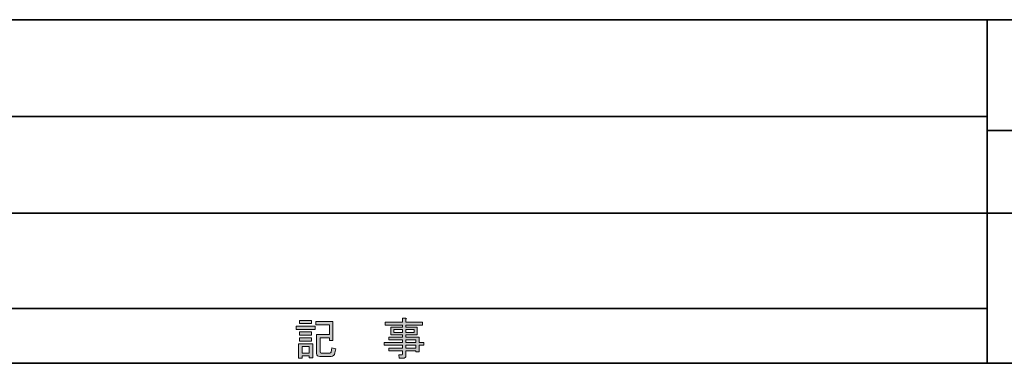
# Model space of a CAD drawing. Units: inches. Extents: x 15 to 405, y 10 to 287.
# Drawn here: x 79 to 150, y 10 to 35 of the extents above; entities that cross this region are included whole.
import ezdxf

# ---------------------------------------------------------------- set-up
doc = ezdxf.new("R2010")
doc.units = ezdxf.units.IN
doc.header["$MEASUREMENT"] = 0
doc.layers.add('レイヤー 2', color=7, linetype='Continuous')

# ---------------------------------------------------------------- blocks, each defined once
blk = doc.blocks.new('block 137')
at = {"layer": 'レイヤー 2'}
h = blk.add_hatch(color=7, dxfattribs=at)
h.dxf.hatch_style = 2
h.paths.add_polyline_path([(98.74, 12.899), (100.11, 12.899), (100.11, 12.66), (98.74, 12.66)])
h.paths.add_polyline_path([(98.916, 11.617), (99.934, 11.617), (99.934, 10.599), (99.683, 10.599), (99.683, 10.737), (99.168, 10.737), (99.168, 10.574), (98.916, 10.574)])
h.paths.add_polyline_path([(99.859, 13.314), (99.859, 13.074), (98.967, 13.074), (98.967, 13.314)])
h.paths.add_polyline_path([(99.859, 12.471), (99.859, 12.233), (98.967, 12.233), (98.967, 12.471)])
h.paths.add_polyline_path([(99.859, 12.044), (99.859, 11.805), (98.967, 11.805), (98.967, 12.044)])
h.paths.add_polyline_path([(99.168, 11.416), (99.168, 10.938), (99.683, 10.938), (99.683, 11.416)])
edge = h.paths.add_edge_path()
edge.add_spline(control_points=[(101.606, 11.24), (101.606, 11.24), (101.556, 10.963), (101.556, 10.963), (101.522, 10.779), (101.426, 10.687), (101.267, 10.687), (101.267, 10.687), (100.45, 10.687), (100.45, 10.687), (100.299, 10.687), (100.224, 10.758), (100.224, 10.9), (100.224, 10.9), (100.224, 12.283), (100.224, 12.283), (100.224, 12.283), (101.154, 12.283), (101.154, 12.283), (101.154, 12.283), (101.154, 12.987), (101.154, 12.987), (101.154, 12.987), (100.161, 12.987), (100.161, 12.987), (100.161, 12.987), (100.161, 13.225), (100.161, 13.225), (100.161, 13.225), (101.405, 13.225), (101.405, 13.225), (101.405, 13.225), (101.405, 11.856), (101.405, 11.856), (101.405, 11.856), (101.154, 11.856), (101.154, 11.856), (101.154, 11.856), (101.154, 12.044), (101.154, 12.044), (101.154, 12.044), (100.475, 12.044), (100.475, 12.044), (100.475, 12.044), (100.475, 11.026), (100.475, 11.026), (100.475, 10.959), (100.504, 10.925), (100.563, 10.925), (100.563, 10.925), (101.179, 10.925), (101.179, 10.925), (101.229, 10.925), (101.258, 10.955), (101.267, 11.014), (101.267, 11.014), (101.317, 11.328), (101.317, 11.328), (101.317, 11.328), (101.606, 11.24), (101.606, 11.24)], knot_values=[0, 0, 0, 0, 1, 1, 1, 2, 2, 2, 3, 3, 3, 4, 4, 4, 5, 5, 5, 6, 6, 6, 7, 7, 7, 8, 8, 8, 9, 9, 9, 10, 10, 10, 11, 11, 11, 12, 12, 12, 13, 13, 13, 14, 14, 14, 15, 15, 15, 16, 16, 16, 17, 17, 17, 18, 18, 18, 19, 19, 19, 20, 20, 20, 20], degree=3, periodic=1)
at = {"layer": 'レイヤー 2', "lineweight": 0}
for points in [[(98.74, 12.899), (100.11, 12.899), (100.11, 12.66), (98.74, 12.66), (98.74, 12.899)], [(99.859, 13.314), (99.859, 13.074), (98.967, 13.074), (98.967, 13.314), (99.859, 13.314)], [(99.859, 12.471), (99.859, 12.233), (98.967, 12.233), (98.967, 12.471), (99.859, 12.471)], [(98.916, 11.617), (99.934, 11.617), (99.934, 10.599), (99.683, 10.599), (99.683, 10.737), (99.168, 10.737), (99.168, 10.574), (98.916, 10.574), (98.916, 11.617)], [(99.859, 12.044), (99.859, 11.805), (98.967, 11.805), (98.967, 12.044), (99.859, 12.044)], [(99.168, 11.416), (99.168, 10.938), (99.683, 10.938), (99.683, 11.416), (99.168, 11.416)]]:
    blk.add_lwpolyline(points, dxfattribs=at)
blk.add_open_spline([(101.606, 11.24), (101.606, 11.24), (101.556, 10.963), (101.556, 10.963), (101.522, 10.779), (101.426, 10.687), (101.267, 10.687), (101.267, 10.687), (100.45, 10.687), (100.45, 10.687), (100.299, 10.687), (100.224, 10.758), (100.224, 10.9), (100.224, 10.9), (100.224, 12.283), (100.224, 12.283), (100.224, 12.283), (101.154, 12.283), (101.154, 12.283), (101.154, 12.283), (101.154, 12.987), (101.154, 12.987), (101.154, 12.987), (100.161, 12.987), (100.161, 12.987), (100.161, 12.987), (100.161, 13.225), (100.161, 13.225), (100.161, 13.225), (101.405, 13.225), (101.405, 13.225), (101.405, 13.225), (101.405, 11.856), (101.405, 11.856), (101.405, 11.856), (101.154, 11.856), (101.154, 11.856), (101.154, 11.856), (101.154, 12.044), (101.154, 12.044), (101.154, 12.044), (100.475, 12.044), (100.475, 12.044), (100.475, 12.044), (100.475, 11.026), (100.475, 11.026), (100.475, 10.959), (100.504, 10.925), (100.563, 10.925), (100.563, 10.925), (101.179, 10.925), (101.179, 10.925), (101.229, 10.925), (101.258, 10.955), (101.267, 11.014), (101.267, 11.014), (101.317, 11.328), (101.317, 11.328), (101.317, 11.328), (101.606, 11.24), (101.606, 11.24)], degree=3, knots=[0, 0, 0, 0, 1, 1, 1, 2, 2, 2, 3, 3, 3, 4, 4, 4, 5, 5, 5, 6, 6, 6, 7, 7, 7, 8, 8, 8, 9, 9, 9, 10, 10, 10, 11, 11, 11, 12, 12, 12, 13, 13, 13, 14, 14, 14, 15, 15, 15, 16, 16, 16, 17, 17, 17, 18, 18, 18, 19, 19, 19, 20, 20, 20, 20], dxfattribs=at)
blk = doc.blocks.new('block 136')
at = {"layer": 'レイヤー 2'}
blk.add_blockref('block 137', (0, 0), dxfattribs=at)
blk = doc.blocks.new('block 135')
at = {"layer": 'レイヤー 2'}
blk.add_blockref('block 136', (0, 0), dxfattribs=at)
blk = doc.blocks.new('block 134')
at = {"layer": 'レイヤー 2'}
blk.add_blockref('block 135', (0, 0), dxfattribs=at)
blk = doc.blocks.new('block 141')
at = {"layer": 'レイヤー 2'}
h = blk.add_hatch(color=7, dxfattribs=at)
h.dxf.hatch_style = 2
edge = h.paths.add_edge_path()
edge.add_spline(control_points=[(106.457, 10.85), (106.457, 10.85), (106.457, 11.101), (106.457, 11.101), (106.457, 11.101), (105.464, 11.101), (105.464, 11.101), (105.464, 11.101), (105.464, 11.303), (105.464, 11.303), (105.464, 11.303), (106.457, 11.303), (106.457, 11.303), (106.457, 11.303), (106.457, 11.504), (106.457, 11.504), (106.457, 11.504), (105.138, 11.504), (105.138, 11.504), (105.138, 11.504), (105.138, 11.705), (105.138, 11.705), (105.138, 11.705), (106.457, 11.705), (106.457, 11.705), (106.457, 11.705), (106.457, 11.893), (106.457, 11.893), (106.457, 11.893), (105.464, 11.893), (105.464, 11.893), (105.464, 11.893), (105.464, 12.094), (105.464, 12.094), (105.464, 12.094), (106.457, 12.094), (106.457, 12.094), (106.457, 12.094), (106.457, 12.27), (106.457, 12.27), (106.457, 12.27), (106.03, 12.27), (106.03, 12.27), (106.03, 12.27), (105.615, 12.27), (105.615, 12.27), (105.615, 12.27), (105.615, 12.811), (105.615, 12.811), (105.615, 12.811), (106.457, 12.811), (106.457, 12.811), (106.457, 12.811), (106.457, 12.974), (106.457, 12.974), (106.457, 12.974), (105.213, 12.974), (105.213, 12.974), (105.213, 12.974), (105.213, 13.175), (105.213, 13.175), (105.213, 13.175), (106.457, 13.175), (106.457, 13.175), (106.457, 13.175), (106.457, 13.464), (106.457, 13.464), (106.457, 13.464), (106.696, 13.464), (106.696, 13.464), (106.763, 13.456), (106.767, 13.431), (106.709, 13.389), (106.709, 13.389), (106.709, 13.175), (106.709, 13.175), (106.709, 13.175), (107.915, 13.175), (107.915, 13.175), (107.915, 13.175), (107.915, 12.974), (107.915, 12.974), (107.915, 12.974), (106.709, 12.974), (106.709, 12.974), (106.709, 12.974), (106.709, 12.811), (106.709, 12.811), (106.709, 12.811), (107.525, 12.811), (107.525, 12.811), (107.525, 12.811), (107.525, 12.27), (107.525, 12.27), (107.525, 12.27), (106.709, 12.27), (106.709, 12.27), (106.709, 12.27), (106.709, 12.094), (106.709, 12.094), (106.709, 12.094), (107.676, 12.094), (107.676, 12.094), (107.676, 12.094), (107.676, 11.705), (107.676, 11.705), (107.676, 11.705), (108.015, 11.705), (108.015, 11.705), (108.015, 11.705), (108.015, 11.504), (108.015, 11.504), (108.015, 11.504), (107.676, 11.504), (107.676, 11.504), (107.676, 11.504), (107.676, 11.026), (107.676, 11.026), (107.676, 11.026), (107.425, 11.026), (107.425, 11.026), (107.425, 11.026), (107.425, 11.101), (107.425, 11.101), (107.425, 11.101), (106.709, 11.101), (106.709, 11.101), (106.709, 11.101), (106.709, 10.762), (106.709, 10.762), (106.709, 10.628), (106.641, 10.561), (106.507, 10.561), (106.507, 10.561), (106.231, 10.561), (106.231, 10.561), (106.231, 10.561), (106.193, 10.8), (106.193, 10.8), (106.193, 10.8), (106.407, 10.8), (106.407, 10.8), (106.44, 10.8), (106.457, 10.817), (106.457, 10.85)], knot_values=[0, 0, 0, 0, 1, 1, 1, 2, 2, 2, 3, 3, 3, 4, 4, 4, 5, 5, 5, 6, 6, 6, 7, 7, 7, 8, 8, 8, 9, 9, 9, 10, 10, 10, 11, 11, 11, 12, 12, 12, 13, 13, 13, 14, 14, 14, 15, 15, 15, 16, 16, 16, 17, 17, 17, 18, 18, 18, 19, 19, 19, 20, 20, 20, 21, 21, 21, 22, 22, 22, 23, 23, 23, 24, 24, 24, 25, 25, 25, 26, 26, 26, 27, 27, 27, 28, 28, 28, 29, 29, 29, 30, 30, 30, 31, 31, 31, 32, 32, 32, 33, 33, 33, 34, 34, 34, 35, 35, 35, 36, 36, 36, 37, 37, 37, 38, 38, 38, 39, 39, 39, 40, 40, 40, 41, 41, 41, 42, 42, 42, 43, 43, 43, 44, 44, 44, 45, 45, 45, 46, 46, 46, 47, 47, 47, 48, 48, 48, 48], degree=3, periodic=1)
h.paths.add_polyline_path([(105.829, 12.421), (106.457, 12.421), (106.457, 12.66), (105.829, 12.66)])
h.paths.add_polyline_path([(106.709, 12.421), (107.312, 12.421), (107.312, 12.66), (106.709, 12.66)])
h.paths.add_polyline_path([(107.425, 11.705), (107.425, 11.893), (106.709, 11.893), (106.709, 11.705)])
h.paths.add_polyline_path([(106.709, 11.303), (107.425, 11.303), (107.425, 11.504), (106.709, 11.504)])
at = {"layer": 'レイヤー 2', "lineweight": 0}
for points in [[(105.829, 12.421), (106.457, 12.421), (106.457, 12.66), (105.829, 12.66), (105.829, 12.421)], [(106.709, 12.421), (107.312, 12.421), (107.312, 12.66), (106.709, 12.66), (106.709, 12.421)], [(107.425, 11.705), (107.425, 11.893), (106.709, 11.893), (106.709, 11.705), (107.425, 11.705)], [(106.709, 11.303), (107.425, 11.303), (107.425, 11.504), (106.709, 11.504), (106.709, 11.303)]]:
    blk.add_lwpolyline(points, dxfattribs=at)
blk.add_open_spline([(106.457, 10.85), (106.457, 10.85), (106.457, 11.101), (106.457, 11.101), (106.457, 11.101), (105.464, 11.101), (105.464, 11.101), (105.464, 11.101), (105.464, 11.303), (105.464, 11.303), (105.464, 11.303), (106.457, 11.303), (106.457, 11.303), (106.457, 11.303), (106.457, 11.504), (106.457, 11.504), (106.457, 11.504), (105.138, 11.504), (105.138, 11.504), (105.138, 11.504), (105.138, 11.705), (105.138, 11.705), (105.138, 11.705), (106.457, 11.705), (106.457, 11.705), (106.457, 11.705), (106.457, 11.893), (106.457, 11.893), (106.457, 11.893), (105.464, 11.893), (105.464, 11.893), (105.464, 11.893), (105.464, 12.094), (105.464, 12.094), (105.464, 12.094), (106.457, 12.094), (106.457, 12.094), (106.457, 12.094), (106.457, 12.27), (106.457, 12.27), (106.457, 12.27), (106.03, 12.27), (106.03, 12.27), (106.03, 12.27), (105.615, 12.27), (105.615, 12.27), (105.615, 12.27), (105.615, 12.811), (105.615, 12.811), (105.615, 12.811), (106.457, 12.811), (106.457, 12.811), (106.457, 12.811), (106.457, 12.974), (106.457, 12.974), (106.457, 12.974), (105.213, 12.974), (105.213, 12.974), (105.213, 12.974), (105.213, 13.175), (105.213, 13.175), (105.213, 13.175), (106.457, 13.175), (106.457, 13.175), (106.457, 13.175), (106.457, 13.464), (106.457, 13.464), (106.457, 13.464), (106.696, 13.464), (106.696, 13.464), (106.763, 13.456), (106.767, 13.431), (106.709, 13.389), (106.709, 13.389), (106.709, 13.175), (106.709, 13.175), (106.709, 13.175), (107.915, 13.175), (107.915, 13.175), (107.915, 13.175), (107.915, 12.974), (107.915, 12.974), (107.915, 12.974), (106.709, 12.974), (106.709, 12.974), (106.709, 12.974), (106.709, 12.811), (106.709, 12.811), (106.709, 12.811), (107.525, 12.811), (107.525, 12.811), (107.525, 12.811), (107.525, 12.27), (107.525, 12.27), (107.525, 12.27), (106.709, 12.27), (106.709, 12.27), (106.709, 12.27), (106.709, 12.094), (106.709, 12.094), (106.709, 12.094), (107.676, 12.094), (107.676, 12.094), (107.676, 12.094), (107.676, 11.705), (107.676, 11.705), (107.676, 11.705), (108.015, 11.705), (108.015, 11.705), (108.015, 11.705), (108.015, 11.504), (108.015, 11.504), (108.015, 11.504), (107.676, 11.504), (107.676, 11.504), (107.676, 11.504), (107.676, 11.026), (107.676, 11.026), (107.676, 11.026), (107.425, 11.026), (107.425, 11.026), (107.425, 11.026), (107.425, 11.101), (107.425, 11.101), (107.425, 11.101), (106.709, 11.101), (106.709, 11.101), (106.709, 11.101), (106.709, 10.762), (106.709, 10.762), (106.709, 10.628), (106.641, 10.561), (106.507, 10.561), (106.507, 10.561), (106.231, 10.561), (106.231, 10.561), (106.231, 10.561), (106.193, 10.8), (106.193, 10.8), (106.193, 10.8), (106.407, 10.8), (106.407, 10.8), (106.44, 10.8), (106.457, 10.817), (106.457, 10.85)], degree=3, knots=[0, 0, 0, 0, 1, 1, 1, 2, 2, 2, 3, 3, 3, 4, 4, 4, 5, 5, 5, 6, 6, 6, 7, 7, 7, 8, 8, 8, 9, 9, 9, 10, 10, 10, 11, 11, 11, 12, 12, 12, 13, 13, 13, 14, 14, 14, 15, 15, 15, 16, 16, 16, 17, 17, 17, 18, 18, 18, 19, 19, 19, 20, 20, 20, 21, 21, 21, 22, 22, 22, 23, 23, 23, 24, 24, 24, 25, 25, 25, 26, 26, 26, 27, 27, 27, 28, 28, 28, 29, 29, 29, 30, 30, 30, 31, 31, 31, 32, 32, 32, 33, 33, 33, 34, 34, 34, 35, 35, 35, 36, 36, 36, 37, 37, 37, 38, 38, 38, 39, 39, 39, 40, 40, 40, 41, 41, 41, 42, 42, 42, 43, 43, 43, 44, 44, 44, 45, 45, 45, 46, 46, 46, 47, 47, 47, 48, 48, 48, 48], dxfattribs=at)
blk = doc.blocks.new('block 140')
at = {"layer": 'レイヤー 2'}
blk.add_blockref('block 141', (0, 0), dxfattribs=at)
blk = doc.blocks.new('block 139')
at = {"layer": 'レイヤー 2'}
blk.add_blockref('block 140', (0, 0), dxfattribs=at)
blk = doc.blocks.new('block 138')
at = {"layer": 'レイヤー 2'}
blk.add_blockref('block 139', (0, 0), dxfattribs=at)

msp = doc.modelspace()

# ---------------------------------------------------------------- linework, layer by layer
at = {"layer": 'レイヤー 2', "color": 7, "lineweight": 35}
for points in [[(15.018, 35.168), (404.908, 35.168)], [(148.96, 35.168), (148.96, 10.192)], [(148.96, 35.168), (148.96, 10.192)], [(25.008, 28.141), (148.96, 28.141)], [(148.96, 27.125), (281.971, 27.125)], [(148.96, 27.125), (281.971, 27.125)], [(25.008, 21.114), (148.96, 21.114)], [(148.96, 21.114), (181.98, 21.114)], [(148.96, 21.114), (181.98, 21.114)], [(25.008, 14.171), (148.96, 14.171)], [(25.008, 14.171), (148.96, 14.171)], [(404.908, 10.192), (15.018, 10.192)]]:
    msp.add_lwpolyline(points, dxfattribs=at)

# ---------------------------------------------------------------- block references
at = {"layer": 'レイヤー 2'}
for name in ['block 134', 'block 138']:
    msp.add_blockref(name, (0, 0), dxfattribs=at)

doc.saveas('drawing.dxf')
